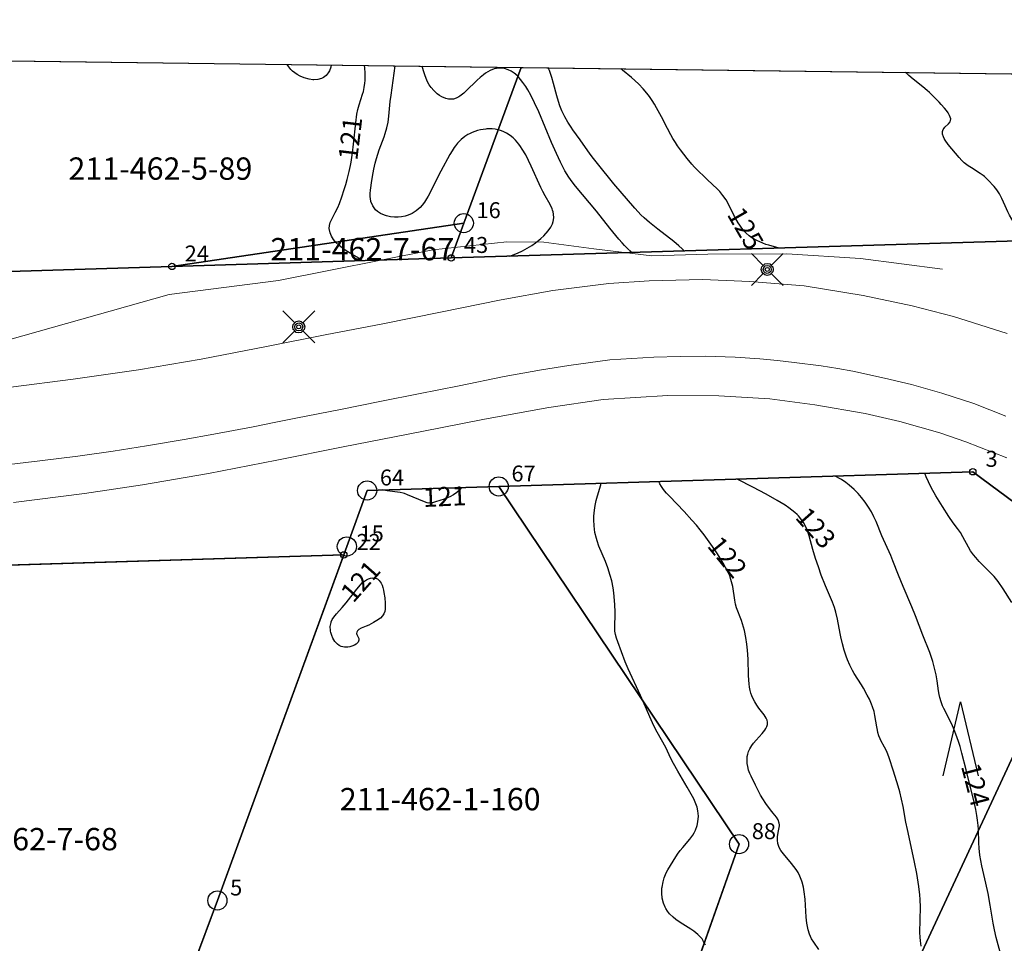
# Model space of a CAD drawing. Units: metres. Extents: x 24497798 to 24498177, y 6817949 to 6818156.
# Drawn here: x 24498056 to 24498134, y 6818084 to 6818156 of the extents above; entities that cross this region are included whole.
import ezdxf
from ezdxf.enums import TextEntityAlignment as Align

# ---------------------------------------------------------------- set-up
doc = ezdxf.new("R2010")
doc.units = ezdxf.units.M
for name, color, linetype in [('0_Korkeuskäyrä', 7, 'Continuous'), ('0_Rajauspolygoni', 7, 'Continuous'), ('30_0_3035_Ojan pohja', 7, 'Continuous'), ('81_0_8113_Päällysteen reuna', 7, 'Continuous'), ('81_0_8125_Pp.tien laita', 7, 'Continuous'), ('81_0_8130_Reunakiva', 7, 'Continuous'), ('87_0_8707_Mäntymetsä', 7, 'Continuous'), ('91_0_9101_Valaisinpylväs', 7, 'Continuous'), ('Kiinteistotunnus', 10, 'Continuous'), ('Kiinteistön palsta', 10, 'Continuous'), ('Kiinteistöraja', 10, 'Continuous'), ('MAANPINNAN_KORKEUS_TEKSTI', 10, 'Continuous'), ('Rajamerkki', 10, 'Continuous'), ('Rajamerkkinumero', 10, 'Continuous')]:
    doc.layers.add(name, color=color, linetype=linetype)
doc.styles.get("Standard").update_dxf_attribs({"font": 'arial.ttf'})

# ---------------------------------------------------------------- blocks, each defined once
blk = doc.blocks.new('Pohjakartta_250918085835_211_ACAD_1_FMEBLOCK1')
at = {"layer": '0_Rajauspolygoni', "color": 7}
blk.add_lwpolyline([(-182.251, 103.48), (184.874, 98.716), (182.251, -103.48), (-184.874, -98.716)], close=True, dxfattribs=at)
blk = doc.blocks.new('0006')
at = {"color": 181, "true_color": 0x9c7fff}
blk.add_circle((0, 0), 0.75, dxfattribs=at)
blk = doc.blocks.new('0001')
at = {"color": 181, "true_color": 0x9c7fff}
blk.add_circle((0, 0), 0.25, dxfattribs=at)
blk = doc.blocks.new('26')
at = {"color": 0, "linetype": 'Continuous'}
for p, q in [((-0.5, 0.344), (0.5, 0)), ((0.5, 0), (-0.5, -0.344))]:
    blk.add_line(p, q, dxfattribs=at)
blk = doc.blocks.new('51')
at = {"color": 0, "linetype": 'Continuous'}
for p, q in [((-0.125, 0.125), (-0.5, 0.5)), ((0.5, 0.5), (0.125, 0.125)), ((-0.188, 0), (-0.172, 0.078)), ((-0.172, -0.078), (-0.188, 0)), ((-0.172, 0.078), (-0.125, 0.125)), ((-0.125, 0.125), (-0.078, 0.172)), ((-0.125, 0), (-0.109, 0.062)), ((-0.109, -0.062), (-0.125, 0)), ((-0.109, 0.062), (-0.062, 0.109)), ((-0.078, 0.172), (0, 0.188)), ((-0.062, 0.109), (0, 0.125)), ((-0.062, 0), (-0.047, 0.047)), ((-0.047, -0.047), (-0.062, 0)), ((-0.047, 0.047), (0, 0.062)), ((0, 0.188), (0.078, 0.172)), ((0, 0.125), (0.062, 0.109)), ((0, 0.062), (0.047, 0.047)), ((0.047, 0.047), (0.062, 0)), ((0.062, 0.109), (0.109, 0.062)), ((0.078, 0.172), (0.125, 0.125)), ((0.109, 0.062), (0.125, 0)), ((0.125, 0.125), (0.172, 0.078)), ((0.172, 0.078), (0.188, 0)), ((-0.125, -0.125), (-0.5, -0.5)), ((-0.125, -0.125), (-0.172, -0.078)), ((-0.078, -0.172), (-0.125, -0.125)), ((-0.062, -0.109), (-0.109, -0.062)), ((0, -0.188), (-0.078, -0.172)), ((0, -0.125), (-0.062, -0.109)), ((0, -0.062), (-0.047, -0.047)), ((0.047, -0.047), (0, -0.062)), ((0.062, -0.109), (0, -0.125)), ((0.078, -0.172), (0, -0.188)), ((0.062, 0), (0.047, -0.047)), ((0.109, -0.062), (0.062, -0.109)), ((0.125, -0.125), (0.078, -0.172)), ((0.125, 0), (0.109, -0.062)), ((0.172, -0.078), (0.125, -0.125)), ((0.5, -0.5), (0.125, -0.125)), ((0.188, 0), (0.172, -0.078))]:
    blk.add_line(p, q, dxfattribs=at)
blk = doc.blocks.new('Pohjakartta_250918085835_211_ACAD_1_FMEBLOCK7')
at = {"layer": '0_Korkeuskäyrä', "color": 40}
for points in [[(14.662, 9.346, 121), (14.729, 9.227, 121), (14.91, 8.952, 121), (15.502, 8.14, 121), (15.61, 7.978, 121), (15.7, 7.824, 121), (15.805, 7.578, 121), (15.84, 7.429, 121), (15.85, 7.343, 121), (15.822, 7.03, 121), (15.753, 6.827, 121), (15.651, 6.629, 121), (15.489, 6.394, 121), (15.293, 6.165, 121), (15.038, 5.907, 121), (14.718, 5.613, 121), (14.22, 5.208, 121), (13.486, 4.664, 121), (13.045, 4.366, 121), (12.206, 3.839, 121), (10.913, 3.094, 121), (10.561, 2.871, 121), (10.269, 2.66, 121), (10.041, 2.477, 121), (9.748, 2.221, 121), (9.483, 1.971, 121), (9.257, 1.736, 121), (9.058, 1.508, 121), (8.833, 1.218, 121), (8.624, 0.91, 121), (8.481, 0.658, 121), (8.398, 0.488, 121), (8.289, 0.227, 121), (8.169, -0.13, 121), (8.097, -0.385, 121), (7.873, -1.281, 121), (7.6, -2.241, 121), (7.524, -2.623, 121), (7.484, -2.958, 121), (7.426, -3.883, 121), (7.387, -4.299, 121), (7.343, -4.626, 121), (7.286, -4.951, 121), (7.208, -5.313, 121), (7.115, -5.668, 121), (7.022, -5.972, 121), (6.849, -6.455, 121), (6.602, -7.036, 121), (6.453, -7.34, 121), (6.335, -7.548, 121), (6.258, -7.652, 121), (6.241, -7.667, 121), (6.218, -7.673, 121)], [(45.77, 8.942, 121), (45.733, 8.775, 121), (45.629, 8.492, 121), (45.538, 8.326, 121), (45.359, 8.108, 121), (45.153, 7.958, 121), (45.012, 7.892, 121), (44.723, 7.813, 121), (44.411, 7.787, 121), (44.33, 7.788, 121), (44.026, 7.821, 121), (43.642, 7.922, 121), (43.344, 8.052, 121), (43.11, 8.187, 121), (42.917, 8.322, 121), (42.74, 8.467, 121), (42.613, 8.588, 121), (42.438, 8.793, 121), (42.315, 8.987, 121)], [(48.179, -6.39, 121), (48.172, -6.364, 121), (48.117, -6.318, 121), (47.975, -6.227, 121), (47.369, -5.888, 121), (46.946, -5.63, 121), (46.645, -5.416, 121), (46.358, -5.177, 121), (46.14, -4.96, 121), (45.95, -4.731, 121), (45.865, -4.609, 121), (45.779, -4.462, 121), (45.671, -4.209, 121), (45.605, -3.875, 121), (45.62, -3.624, 121), (45.688, -3.404, 121), (45.887, -2.985, 121), (46.075, -2.627, 121), (46.272, -2.221, 121), (46.402, -1.915, 121), (46.596, -1.388, 121), (46.781, -0.821, 121), (46.901, -0.421, 121), (47.009, -0.041, 121), (47.173, 0.589, 121), (47.28, 1.077, 121), (47.329, 1.335, 121), (47.439, 2.061, 121), (47.515, 2.726, 121), (47.682, 4.415, 121), (47.78, 5.088, 121), (47.853, 5.444, 121), (47.951, 5.806, 121), (48.227, 6.653, 121), (48.287, 6.868, 121), (48.357, 7.186, 121), (48.407, 7.51, 121), (48.427, 7.721, 121), (48.438, 7.979, 121), (48.431, 8.307, 121), (48.394, 8.729, 121), (48.367, 8.908, 121)], [(-45.135, -9.244, 121), (-45.34, -9.151, 121), (-45.633, -9.045, 121), (-46.168, -8.889, 121), (-46.474, -8.811, 121), (-46.597, -8.789, 121), (-46.805, -8.771, 121), (-47.318, -8.767, 121), (-47.454, -8.776, 121), (-47.587, -8.798, 121), (-47.716, -8.839, 121), (-47.84, -8.894, 121), (-47.971, -8.968, 121), (-48.115, -9.07, 121), (-48.438, -9.346, 121)]]:
    blk.add_polyline3d(points, dxfattribs=at)
blk = doc.blocks.new('Pohjakartta_250918085835_211_ACAD_1_FMEBLOCK16')
at = {"layer": '0_Korkeuskäyrä', "color": 40}
for points in [[(-5.164, 11.511, 126), (-5.206, 11.523, 126), (-5.288, 11.586, 126), (-5.451, 11.742, 126), (-5.61, 11.915, 126), (-5.832, 12.184, 126), (-6.03, 12.452, 126), (-6.314, 12.876, 126), (-6.5, 13.174, 126), (-6.679, 13.481, 126), (-6.822, 13.75, 126), (-7.032, 14.202, 126), (-7.288, 14.796, 126), (-7.464, 15.147, 126), (-7.671, 15.47, 126), (-7.882, 15.729, 126), (-8.372, 16.258, 126), (-8.643, 16.513, 126), (-8.744, 16.594, 126), (-8.971, 16.755, 126), (-9.667, 17.178, 126), (-9.932, 17.353, 126), (-10.224, 17.583, 126), (-10.408, 17.756, 126), (-10.635, 17.999, 126), (-11.209, 18.675, 126), (-11.485, 19.024, 126), (-11.715, 19.346, 126), (-11.803, 19.491, 126), (-11.863, 19.61, 126), (-11.932, 19.833, 126), (-11.923, 20.042, 126), (-11.876, 20.179, 126), (-11.802, 20.3, 126), (-11.748, 20.364, 126), (-11.457, 20.632, 126), (-11.338, 20.789, 126), (-11.298, 20.899, 126), (-11.289, 21.018, 126), (-11.317, 21.152, 126), (-11.376, 21.293, 126), (-11.492, 21.492, 126), (-11.629, 21.686, 126), (-11.774, 21.869, 126), (-12.023, 22.148, 126), (-12.204, 22.334, 126), (-12.945, 23.082, 126), (-13.132, 23.259, 126), (-13.466, 23.546, 126), (-14.227, 24.136, 126), (-14.564, 24.417, 126), (-14.736, 24.572, 126), (-14.829, 24.663, 126)], [(-4.758, 11.242, 126), (-4.789, 11.292, 126), (-4.902, 11.359, 126)], [(14.829, -24.654, 126), (14.383, -24.663, 126), (13.822, -24.638, 126), (13.408, -24.598, 126), (12.426, -24.481, 126), (11.898, -24.383, 126), (11.788, -24.353, 126), (11.681, -24.308, 126), (11.576, -24.25, 126), (11.363, -24.105, 126), (11.171, -23.938, 126), (11.086, -23.843, 126), (11.008, -23.732, 126), (10.879, -23.486, 126), (10.652, -22.905, 126), (10.589, -22.756, 126), (10.516, -22.619, 126), (10.43, -22.503, 126), (10.324, -22.409, 126), (10.005, -22.19, 126), (9.931, -22.12, 126), (9.88, -22.058, 126), (9.84, -21.993, 126), (9.809, -21.916, 126), (9.782, -21.801, 126), (9.775, -21.686, 126), (9.785, -21.58, 126), (9.816, -21.492, 126), (9.883, -21.44, 126), (9.935, -21.431, 126), (10.048, -21.452, 126), (10.183, -21.505, 126), (10.648, -21.741, 126), (10.916, -21.865, 126), (11.015, -21.903, 126), (11.086, -21.92, 126), (11.101, -21.912, 126)]]:
    blk.add_polyline3d(points, dxfattribs=at)
blk = doc.blocks.new('Pohjakartta_250918085835_211_ACAD_1_FMEBLOCK17')
at = {"layer": '0_Korkeuskäyrä', "color": 40}
for points in [[(-27.078, 39.708, 124), (-27.058, 39.719, 124), (-27.062, 39.758, 124), (-27.149, 39.871, 124), (-27.407, 40.112, 124), (-27.808, 40.438, 124), (-29.077, 41.405, 124), (-29.708, 41.915, 124), (-30.127, 42.287, 124), (-30.385, 42.535, 124), (-30.596, 42.751, 124), (-30.869, 43.048, 124), (-32.518, 44.955, 124), (-33.801, 46.54, 124), (-34.113, 46.947, 124), (-34.362, 47.29, 124), (-35.151, 48.417, 124), (-35.725, 49.188, 124), (-35.866, 49.389, 124), (-36.118, 49.788, 124), (-36.347, 50.204, 124), (-36.456, 50.423, 124), (-36.578, 50.686, 124), (-36.737, 51.078, 124), (-36.855, 51.419, 124), (-36.986, 51.865, 124), (-37.23, 52.822, 124), (-37.366, 53.294, 124), (-37.47, 53.604, 124), (-37.558, 53.84, 124), (-37.648, 54.05, 124)], [(-2.161, -15.529, 124), (-2.543, -14.09, 124), (-2.689, -13.487, 124), (-2.794, -12.974, 124), (-3.022, -11.553, 124), (-3.182, -10.661, 124), (-3.352, -9.842, 124), (-3.667, -8.472, 124), (-3.752, -8.062, 124), (-3.823, -7.635, 124), (-3.883, -7.085, 124), (-3.906, -6.667, 124), (-3.941, -5.628, 124), (-3.96, -5.328, 124), (-4.001, -4.912, 124), (-4.055, -4.528, 124), (-4.142, -4.057, 124), (-4.299, -3.375, 124), (-4.552, -2.34, 124), (-4.911, -0.955, 124), (-5.231, 0.345, 124), (-5.377, 0.876, 124), (-5.493, 1.252, 124), (-5.699, 1.846, 124), (-5.83, 2.178, 124), (-5.964, 2.484, 124), (-6.133, 2.839, 124), (-6.65, 3.85, 124), (-6.745, 4.063, 124), (-6.866, 4.376, 124), (-6.963, 4.696, 124), (-7.024, 4.948, 124), (-7.074, 5.223, 124), (-7.176, 6.004, 124), (-7.26, 6.488, 124), (-7.351, 6.905, 124), (-7.515, 7.522, 124), (-7.617, 7.844, 124), (-7.757, 8.231, 124), (-8.295, 9.597, 124), (-8.861, 11.105, 124), (-9.148, 11.802, 124), (-9.85, 13.412, 124), (-10.208, 14.302, 124), (-10.642, 15.428, 124), (-10.804, 15.831, 124), (-11.501, 17.364, 124), (-11.962, 18.492, 124), (-12.132, 18.876, 124), (-12.327, 19.247, 124), (-12.559, 19.631, 124), (-12.825, 20.02, 124), (-13.092, 20.368, 124), (-13.376, 20.698, 124), (-13.672, 21.002, 124), (-14.061, 21.345, 124), (-14.344, 21.562, 124), (-14.67, 21.781, 124), (-14.879, 21.905, 124), (-15.051, 21.996, 124), (-15.168, 22.049, 124), (-15.222, 22.062, 124)]]:
    blk.add_polyline3d(points, dxfattribs=at)
blk = doc.blocks.new('Pohjakartta_250918085835_211_ACAD_1_FMEBLOCK18')
at = {"layer": '0_Korkeuskäyrä', "color": 40}
for points in [[(73.091, 23.211, 121), (72.998, 23.44, 121), (72.956, 23.522, 121), (72.838, 23.708, 121), (72.618, 23.961, 121), (72.509, 24.062, 121), (72.185, 24.314, 121), (71.955, 24.468, 121), (71.129, 24.991, 121), (70.783, 25.241, 121), (70.566, 25.42, 121), (70.289, 25.69, 121), (70.128, 25.886, 121), (69.991, 26.098, 121), (69.937, 26.201, 121), (69.808, 26.523, 121), (69.718, 26.905, 121), (69.683, 27.308, 121), (69.694, 27.682, 121), (69.703, 27.777, 121), (69.774, 28.192, 121), (69.864, 28.507, 121), (69.913, 28.64, 121), (70.023, 28.889, 121), (70.151, 29.133, 121), (70.558, 29.813, 121), (70.907, 30.347, 121), (71.126, 30.646, 121), (71.318, 30.886, 121), (71.868, 31.531, 121), (72.1, 31.848, 121), (72.213, 32.035, 121), (72.308, 32.225, 121), (72.447, 32.604, 121), (72.515, 32.894, 121), (72.55, 33.341, 121), (72.514, 33.739, 121), (72.446, 34.036, 121), (72.357, 34.297, 121), (72.185, 34.677, 121), (71.666, 35.613, 121), (70.927, 36.848, 121), (70.586, 37.458, 121), (70.395, 37.841, 121), (69.985, 38.703, 121), (69.311, 39.915, 121), (69.053, 40.421, 121), (68.735, 41.113, 121), (68.226, 42.313, 121), (68.015, 42.787, 121), (67.038, 44.881, 121), (66.814, 45.435, 121), (66.225, 47.001, 121), (66.129, 47.286, 121), (66.058, 47.56, 121), (66.009, 47.836, 121), (65.99, 48.073, 121), (65.988, 48.405, 121), (66.012, 48.955, 121), (66.013, 49.331, 121), (65.989, 49.882, 121), (65.965, 50.233, 121), (65.909, 50.821, 121), (65.856, 51.226, 121), (65.756, 51.768, 121), (65.645, 52.193, 121), (65.444, 52.792, 121), (65.255, 53.276, 121), (64.756, 54.499, 121), (64.603, 54.915, 121), (64.553, 55.077, 121), (64.439, 55.555, 121), (64.368, 56.073, 121), (64.348, 56.556, 121), (64.355, 56.841, 121), (64.398, 57.317, 121), (64.454, 57.676, 121), (64.536, 58.067, 121), (64.627, 58.427, 121), (64.89, 59.29, 121), (64.923, 59.423, 121)], [(53.987, 59.089, 121), (53.817, 58.885, 121), (53.605, 58.691, 121), (53.342, 58.505, 121), (53.064, 58.351, 121), (52.937, 58.294, 121), (52.635, 58.182, 121), (51.938, 57.952, 121), (51.701, 57.891, 121), (51.585, 57.871, 121), (51.483, 57.864, 121), (51.423, 57.866, 121), (51.303, 57.885, 121), (51.072, 57.959, 121), (49.754, 58.52, 121), (49.515, 58.614, 121), (49.398, 58.651, 121), (49.163, 58.703, 121), (48.167, 58.828, 121), (47.904, 58.871, 121), (47.778, 58.899, 121)]]:
    blk.add_polyline3d(points, dxfattribs=at)
blk = doc.blocks.new('Pohjakartta_250918085835_211_ACAD_1_FMEBLOCK31')
at = {"layer": '0_Korkeuskäyrä', "color": 40}
for points in [[(-26.128, 43.419, 123), (-26.119, 43.419, 123), (-26.121, 43.434, 123), (-26.152, 43.471, 123), (-26.443, 43.729, 123), (-26.687, 43.966, 123), (-26.868, 44.159, 123), (-27.116, 44.444, 123), (-27.835, 45.324, 123), (-28.871, 46.643, 123), (-30.527, 48.616, 123), (-30.789, 48.955, 123), (-31.045, 49.322, 123), (-31.35, 49.82, 123), (-31.548, 50.184, 123), (-31.707, 50.5, 123), (-32.02, 51.162, 123), (-32.405, 52.035, 123), (-33.405, 54.425, 123), (-33.726, 55.142, 123), (-34.018, 55.728, 123), (-34.253, 56.145, 123), (-34.422, 56.417, 123), (-34.635, 56.728, 123), (-34.829, 56.979, 123), (-35.024, 57.197, 123), (-35.231, 57.39, 123), (-35.326, 57.466, 123), (-35.551, 57.615, 123), (-35.788, 57.731, 123), (-36.096, 57.824, 123), (-36.464, 57.858, 123), (-36.53, 57.856, 123), (-36.888, 57.799, 123), (-37.215, 57.674, 123), (-37.572, 57.46, 123), (-37.741, 57.333, 123), (-37.988, 57.126, 123), (-38.227, 56.909, 123), (-39.102, 56.053, 123), (-39.271, 55.904, 123), (-39.575, 55.67, 123), (-39.657, 55.617, 123), (-39.869, 55.508, 123), (-40.086, 55.438, 123), (-40.153, 55.425, 123), (-40.253, 55.416, 123), (-40.474, 55.427, 123), (-40.695, 55.48, 123), (-40.992, 55.61, 123), (-41.175, 55.722, 123), (-41.353, 55.855, 123), (-41.612, 56.094, 123), (-41.822, 56.336, 123), (-41.982, 56.562, 123), (-42.113, 56.791, 123), (-42.231, 57.052, 123), (-42.334, 57.325, 123), (-42.442, 57.657, 123), (-42.545, 58.013, 123)], [(-3.433, -10.938, 123), (-3.496, -10.511, 123), (-3.519, -10.225, 123), (-3.53, -9.879, 123), (-3.496, -7.884, 123), (-3.509, -7.272, 123), (-3.536, -6.911, 123), (-3.613, -6.261, 123), (-3.774, -5.258, 123), (-3.942, -4.365, 123), (-4.049, -3.85, 123), (-4.506, -1.81, 123), (-4.62, -1.234, 123), (-4.838, -0.004, 123), (-4.964, 0.59, 123), (-5.103, 1.149, 123), (-5.226, 1.584, 123), (-5.61, 2.764, 123), (-5.939, 3.828, 123), (-6.042, 4.109, 123), (-6.156, 4.375, 123), (-6.3, 4.658, 123), (-6.585, 5.171, 123), (-6.645, 5.3, 123), (-6.74, 5.55, 123), (-6.818, 5.813, 123), (-6.858, 5.982, 123), (-6.911, 6.25, 123), (-7.055, 7.128, 123), (-7.124, 7.446, 123), (-7.232, 7.807, 123), (-7.312, 8.014, 123), (-7.488, 8.403, 123), (-7.656, 8.727, 123), (-7.959, 9.268, 123), (-8.119, 9.538, 123), (-8.675, 10.426, 123), (-8.814, 10.666, 123), (-9.028, 11.088, 123), (-9.198, 11.493, 123), (-9.308, 11.794, 123), (-9.453, 12.245, 123), (-9.595, 12.761, 123), (-9.715, 13.287, 123), (-9.771, 13.569, 123), (-9.98, 14.691, 123), (-10.113, 15.23, 123), (-10.223, 15.586, 123), (-10.383, 16.009, 123), (-10.934, 17.294, 123), (-11.256, 18.12, 123), (-11.487, 18.778, 123), (-11.702, 19.44, 123), (-11.91, 20.128, 123), (-12.218, 21.205, 123), (-12.322, 21.523, 123), (-12.452, 21.853, 123), (-12.652, 22.243, 123), (-12.854, 22.537, 123), (-13.051, 22.766, 123), (-13.156, 22.875, 123), (-13.336, 23.043, 123), (-13.555, 23.227, 123), (-13.8, 23.412, 123), (-14.08, 23.604, 123), (-14.394, 23.803, 123), (-14.703, 23.985, 123), (-15.587, 24.477, 123), (-16.617, 25.022, 123), (-17.788, 25.618, 123), (-17.857, 25.663, 123)]]:
    blk.add_polyline3d(points, dxfattribs=at)
blk = doc.blocks.new('Pohjakartta_250918085835_211_ACAD_1_FMEBLOCK32')
at = {"layer": '0_Korkeuskäyrä', "color": 40}
for points in [[(36.408, 44.255, 122), (36.606, 44.312, 122), (37.064, 44.491, 122), (37.456, 44.674, 122), (37.835, 44.879, 122), (38.184, 45.095, 122), (38.466, 45.29, 122), (38.738, 45.499, 122), (38.892, 45.628, 122), (39.119, 45.837, 122), (39.477, 46.236, 122), (39.668, 46.516, 122), (39.804, 46.793, 122), (39.86, 46.961, 122), (39.901, 47.252, 122), (39.889, 47.537, 122), (39.856, 47.716, 122), (39.813, 47.861, 122), (39.775, 47.963, 122), (39.619, 48.292, 122), (39.238, 48.973, 122), (39.056, 49.327, 122), (38.905, 49.644, 122), (38.148, 51.307, 122), (37.707, 52.181, 122), (37.436, 52.648, 122), (37.298, 52.857, 122), (37.168, 53.035, 122), (36.903, 53.346, 122), (36.713, 53.53, 122), (36.5, 53.703, 122), (36.195, 53.901, 122), (35.95, 54.02, 122), (35.743, 54.097, 122), (35.522, 54.157, 122), (35.304, 54.198, 122), (35.083, 54.221, 122), (34.669, 54.219, 122), (34.571, 54.211, 122), (34.172, 54.151, 122), (33.938, 54.095, 122), (33.521, 53.956, 122), (33.295, 53.852, 122), (33.167, 53.782, 122), (32.945, 53.639, 122), (32.643, 53.393, 122), (32.357, 53.099, 122), (32.2, 52.904, 122), (32.098, 52.764, 122), (31.938, 52.516, 122), (31.761, 52.212, 122), (31.057, 50.917, 122), (30.717, 50.254, 122), (30.216, 49.247, 122), (30.053, 48.942, 122), (29.934, 48.737, 122), (29.773, 48.486, 122), (29.599, 48.252, 122), (29.448, 48.079, 122), (29.134, 47.794, 122), (28.814, 47.592, 122), (28.507, 47.461, 122), (28.272, 47.391, 122), (27.984, 47.337, 122), (27.707, 47.311, 122), (27.416, 47.312, 122), (27.124, 47.341, 122), (26.789, 47.412, 122), (26.645, 47.457, 122), (26.337, 47.595, 122), (26.09, 47.763, 122), (25.948, 47.895, 122), (25.824, 48.042, 122), (25.729, 48.19, 122), (25.583, 48.541, 122), (25.535, 48.781, 122), (25.523, 48.907, 122), (25.521, 49.165, 122), (25.541, 49.432, 122), (25.642, 50.17, 122), (25.749, 50.784, 122), (25.807, 51.066, 122), (25.916, 51.537, 122), (26.014, 51.906, 122), (26.114, 52.241, 122), (26.224, 52.573, 122), (26.606, 53.602, 122), (26.698, 53.873, 122), (26.825, 54.308, 122), (26.92, 54.742, 122), (26.987, 55.231, 122), (27.099, 56.382, 122), (27.154, 56.858, 122), (27.406, 58.589, 122), (27.483, 59.17, 122)], [(60.687, -10.086, 122), (60.284, -9.505, 122), (60.118, -9.228, 122), (59.958, -8.883, 122), (59.851, -8.545, 122), (59.817, -8.403, 122), (59.749, -8.021, 122), (59.694, -7.537, 122), (59.606, -6.133, 122), (59.539, -5.55, 122), (59.477, -5.201, 122), (59.375, -4.805, 122), (59.345, -4.71, 122), (59.194, -4.326, 122), (59.051, -4.051, 122), (58.892, -3.803, 122), (58.547, -3.342, 122), (57.906, -2.565, 122), (57.708, -2.307, 122), (57.571, -2.082, 122), (57.507, -1.932, 122), (57.465, -1.771, 122), (57.437, -1.516, 122), (57.443, -1.254, 122), (57.492, -0.918, 122), (57.549, -0.641, 122), (57.587, -0.378, 122), (57.59, -0.304, 122), (57.58, -0.162, 122), (57.5, 0.093, 122), (57.366, 0.3, 122), (57.107, 0.609, 122), (56.9, 0.871, 122), (56.53, 1.371, 122), (56.279, 1.726, 122), (56.101, 2.017, 122), (55.995, 2.219, 122), (55.723, 2.798, 122), (55.379, 3.497, 122), (55.284, 3.708, 122), (55.181, 3.982, 122), (55.104, 4.276, 122), (55.068, 4.497, 122), (55.054, 4.839, 122), (55.073, 5.039, 122), (55.114, 5.241, 122), (55.179, 5.443, 122), (55.266, 5.639, 122), (55.352, 5.792, 122), (55.432, 5.916, 122), (55.564, 6.094, 122), (55.769, 6.334, 122), (56.248, 6.854, 122), (56.461, 7.123, 122), (56.533, 7.236, 122), (56.607, 7.391, 122), (56.653, 7.548, 122), (56.664, 7.741, 122), (56.632, 7.905, 122), (56.565, 8.064, 122), (56.405, 8.305, 122), (55.991, 8.824, 122), (55.822, 9.069, 122), (55.668, 9.328, 122), (55.547, 9.561, 122), (55.44, 9.803, 122), (55.362, 10.017, 122), (55.303, 10.221, 122), (55.25, 10.479, 122), (55.213, 10.743, 122), (55.189, 11.018, 122), (55.172, 11.421, 122), (55.142, 12.688, 122), (55.092, 13.377, 122), (55.036, 13.859, 122), (54.953, 14.383, 122), (54.843, 14.915, 122), (54.697, 15.456, 122), (54.617, 15.704, 122), (54.24, 16.704, 122), (54.154, 16.991, 122), (54.092, 17.292, 122), (53.933, 18.361, 122), (53.848, 18.738, 122), (53.795, 18.916, 122), (53.694, 19.193, 122), (53.576, 19.467, 122), (53.377, 19.866, 122), (53.261, 20.076, 122), (53.083, 20.376, 122), (52.731, 20.923, 122), (52.335, 21.513, 122), (51.954, 22.056, 122), (51.692, 22.414, 122), (51.384, 22.814, 122), (51.089, 23.172, 122), (50.734, 23.577, 122), (50.131, 24.235, 122), (48.97, 25.436, 122), (48.742, 25.687, 122), (48.581, 25.877, 122), (48.446, 26.053, 122), (48.345, 26.201, 122), (48.229, 26.408, 122), (48.206, 26.461, 122), (48.179, 26.559, 122), (48.195, 26.607, 122)]]:
    blk.add_polyline3d(points, dxfattribs=at)
blk = doc.blocks.new('Pohjakartta_250918085835_211_ACAD_1_FMEBLOCK38')
at = {"layer": '0_Korkeuskäyrä', "color": 40}
for points in [[(-22.753, 25.403, 125), (-22.847, 25.438, 125), (-23.48, 25.614, 125), (-23.697, 25.684, 125), (-23.936, 25.77, 125), (-24.416, 25.98, 125), (-24.751, 26.171, 125), (-25.004, 26.349, 125), (-25.238, 26.55, 125), (-25.395, 26.711, 125), (-25.587, 26.942, 125), (-25.757, 27.181, 125), (-25.879, 27.376, 125), (-26.153, 27.873, 125), (-26.677, 28.926, 125), (-26.822, 29.174, 125), (-27.072, 29.522, 125), (-27.324, 29.819, 125), (-27.498, 30.001, 125), (-28.316, 30.759, 125), (-28.554, 30.988, 125), (-28.973, 31.406, 125), (-29.295, 31.744, 125), (-29.505, 31.977, 125), (-29.866, 32.412, 125), (-30.394, 33.096, 125), (-30.622, 33.412, 125), (-30.796, 33.665, 125), (-30.992, 33.973, 125), (-31.161, 34.26, 125), (-31.427, 34.762, 125), (-31.884, 35.68, 125), (-32.265, 36.39, 125), (-32.436, 36.679, 125), (-32.615, 36.962, 125), (-32.819, 37.259, 125), (-33.031, 37.539, 125), (-33.322, 37.882, 125), (-33.649, 38.224, 125), (-33.964, 38.519, 125), (-34.244, 38.758, 125), (-34.947, 39.324, 125), (-35.083, 39.445, 125)], [(-4.429, -2.366, 125), (-5.103, -1.309, 125), (-5.497, -0.744, 125), (-5.826, -0.341, 125), (-6.15, 0.006, 125), (-6.984, 0.844, 125), (-7.263, 1.141, 125), (-7.443, 1.356, 125), (-7.665, 1.666, 125), (-7.839, 1.96, 125), (-8.258, 2.771, 125), (-8.453, 3.101, 125), (-8.687, 3.426, 125), (-9.018, 3.853, 125), (-9.371, 4.367, 125), (-9.867, 5.145, 125), (-10.374, 5.974, 125), (-10.749, 6.642, 125), (-10.964, 7.069, 125), (-11.141, 7.468, 125), (-11.211, 7.67, 125), (-11.221, 7.719, 125), (-11.215, 7.748, 125)]]:
    blk.add_polyline3d(points, dxfattribs=at)

msp = doc.modelspace()

# ---------------------------------------------------------------- linework, layer by layer
at = {"layer": '0_Korkeuskäyrä', "color": 40}
msp.add_polyline3d([(24498081.971, 6818106.96, 121), (24498081.856, 6818106.965, 121), (24498081.596, 6818107.022, 121), (24498081.44, 6818107.099, 121), (24498081.296, 6818107.206, 121), (24498081.105, 6818107.416, 121), (24498080.947, 6818107.674, 121), (24498080.852, 6818107.883, 121), (24498080.781, 6818108.103, 121), (24498080.759, 6818108.212, 121), (24498080.75, 6818108.269, 121), (24498080.743, 6818108.587, 121), (24498080.803, 6818108.901, 121), (24498080.82, 6818108.953, 121), (24498080.899, 6818109.131, 121), (24498081.016, 6818109.317, 121), (24498081.22, 6818109.569, 121), (24498081.679, 6818110.075, 121), (24498081.978, 6818110.43, 121), (24498082.813, 6818111.522, 121), (24498083.108, 6818111.859, 121), (24498083.252, 6818111.997, 121), (24498083.422, 6818112.136, 121), (24498083.576, 6818112.238, 121), (24498083.73, 6818112.317, 121), (24498083.883, 6818112.371, 121), (24498084.076, 6818112.403, 121), (24498084.272, 6818112.382, 121), (24498084.429, 6818112.311, 121), (24498084.567, 6818112.197, 121), (24498084.727, 6818111.97, 121), (24498084.798, 6818111.811, 121), (24498084.856, 6818111.637, 121), (24498084.907, 6818111.434, 121), (24498084.946, 6818111.24, 121), (24498085.005, 6818110.836, 121), (24498085.041, 6818110.418, 121), (24498085.045, 6818110.123, 121), (24498085.035, 6818109.941, 121), (24498085.007, 6818109.77, 121), (24498084.943, 6818109.584, 121), (24498084.894, 6818109.495, 121), (24498084.832, 6818109.411, 121), (24498084.666, 6818109.247, 121), (24498084.377, 6818109.043, 121), (24498084.138, 6818108.902, 121), (24498083.754, 6818108.695, 121), (24498083.551, 6818108.598, 121), (24498083.166, 6818108.444, 121), (24498082.978, 6818108.344, 121), (24498082.865, 6818108.239, 121), (24498082.812, 6818108.132, 121), (24498082.803, 6818108.042, 121), (24498082.822, 6818107.947, 121), (24498082.921, 6818107.753, 121), (24498082.966, 6818107.632, 121), (24498082.968, 6818107.503, 121), (24498082.922, 6818107.367, 121), (24498082.847, 6818107.268, 121), (24498082.781, 6818107.211, 121), (24498082.626, 6818107.117, 121), (24498082.442, 6818107.043, 121), (24498082.275, 6818106.996, 121), (24498082.125, 6818106.97, 121), (24498081.971, 6818106.96, 121)], dxfattribs=at)
at = {"layer": '30_0_3035_Ojan pohja', "color": 151, "lineweight": 20}
msp.add_polyline3d([(24498042.418, 6818127.292, 120.258), (24498045.531, 6818128.354, 120.258), (24498054.39, 6818130.723, 120.263), (24498068.116, 6818134.593, 120.263), (24498076.679, 6818135.699, 120.283), (24498088.787, 6818138.108, 121.237), (24498094.589, 6818138.738, 121.768), (24498097.468, 6818138.689, 121.821), (24498101.402, 6818138.183, 122.42), (24498105.929, 6818137.63, 123.028), (24498110.336, 6818137.756, 123.686), (24498116.521, 6818137.788, 124.316), (24498122.284, 6818137.432, 124.758), (24498128.73, 6818136.574, 125.044)], dxfattribs=at)
at = {"layer": '81_0_8113_Päällysteen reuna', "color": 40, "lineweight": 20}
msp.add_polyline3d([(24498055.695, 6818127.337, 122.153), (24498060.585, 6818127.964, 122.261), (24498065.711, 6818128.689, 122.391), (24498070.625, 6818129.522, 122.536), (24498075.751, 6818130.514, 122.717), (24498080.344, 6818131.428, 122.891), (24498084.86, 6818132.295, 123.086), (24498089.375, 6818133.208, 123.296), (24498094.123, 6818134.188, 123.533), (24498098.173, 6818134.909, 123.738), (24498102.576, 6818135.47, 123.969), (24498105.722, 6818135.681, 124.135), (24498109.904, 6818135.766, 124.349), (24498113.622, 6818135.619, 124.537), (24498117.879, 6818135.266, 124.737), (24498122.49, 6818134.53, 124.95), (24498126.339, 6818133.711, 125.113), (24498129.574, 6818132.881, 125.259), (24498133.785, 6818131.533, 125.426)], dxfattribs=at)
at = {"layer": '81_0_8125_Pp.tien laita', "color": 40, "lineweight": 20}
msp.add_polyline3d([(24498055.908, 6818118.295, 122.129), (24498061.472, 6818119.018, 122.252), (24498066.028, 6818119.673, 122.37), (24498071.197, 6818120.564, 122.515), (24498076.55, 6818121.619, 122.698), (24498081.738, 6818122.65, 122.891), (24498087.923, 6818123.875, 123.152), (24498092.817, 6818124.829, 123.38), (24498097.861, 6818125.751, 123.634), (24498102.134, 6818126.363, 123.871), (24498107.187, 6818126.68, 124.176), (24498111.196, 6818126.661, 124.411), (24498115.195, 6818126.425, 124.635), (24498118.713, 6818125.962, 124.821), (24498122.667, 6818125.285, 125.023), (24498125.37, 6818124.658, 125.16), (24498128.512, 6818123.749, 125.31), (24498130.554, 6818123.056, 125.412), (24498133.758, 6818121.81, 125.57)], dxfattribs=at)
at = {"layer": '81_0_8130_Reunakiva', "color": 57, "lineweight": 20}
msp.add_polyline3d([(24498055.134, 6818121.236, 122.045), (24498057.966, 6818121.568, 122.108), (24498060.947, 6818121.94, 122.17), (24498063.736, 6818122.328, 122.247), (24498066.336, 6818122.73, 122.317), (24498069.297, 6818123.232, 122.407), (24498071.61, 6818123.651, 122.471), (24498074.685, 6818124.242, 122.569), (24498076.469, 6818124.594, 122.638), (24498078.05, 6818124.908, 122.705), (24498081.551, 6818125.581, 122.849), (24498084.755, 6818126.245, 122.976), (24498087.665, 6818126.826, 123.103), (24498090.835, 6818127.447, 123.251), (24498094.365, 6818128.161, 123.426), (24498097.293, 6818128.691, 123.572), (24498099.44, 6818129.044, 123.688), (24498102.656, 6818129.474, 123.865), (24498106.09, 6818129.697, 124.061), (24498108.171, 6818129.749, 124.175), (24498110.137, 6818129.767, 124.288), (24498112.467, 6818129.692, 124.413), (24498114.413, 6818129.568, 124.519), (24498115.792, 6818129.432, 124.587), (24498117.086, 6818129.277, 124.657), (24498119.198, 6818129.013, 124.768), (24498120.517, 6818128.799, 124.832), (24498121.694, 6818128.593, 124.889), (24498124.181, 6818128.049, 125.018), (24498126.295, 6818127.545, 125.117), (24498128.669, 6818126.871, 125.224), (24498131.177, 6818126.057, 125.334), (24498133.683, 6818125.074, 125.45)], dxfattribs=at)
at = {"layer": 'Kiinteistön palsta', "color": 6}
for points in [[(24498095.688, 6818152.391), (24498091.206, 6818140.19), (24498068.331, 6818136.796), (24498068.329, 6818136.796), (24498038.592, 6818135.887), (24498045.561, 6818153.041)], [(24498095.688, 6818152.391), (24498174.513, 6818151.368), (24498174.385, 6818141.518), (24498161.861, 6818117.723), (24498159.752, 6818119.274), (24498135.541, 6818138.82), (24498090.22, 6818137.465), (24498091.206, 6818140.19)], [(24498090.22, 6818137.465), (24498068.331, 6818136.796), (24498091.206, 6818140.19)], [(24498080.192, 6818072.244), (24498065.932, 6818071.112), (24498071.895, 6818087.119), (24498082.041, 6818114.859), (24498083.628, 6818119.246), (24498093.94, 6818119.557), (24498112.776, 6818091.534), (24498103.891, 6818066.362), (24498083.329, 6818072.494)], [(24498031.982, 6818068.765), (24498032.641, 6818112.694), (24498081.799, 6818114.197), (24498071.895, 6818087.119), (24498065.932, 6818071.112), (24498033.437, 6818068.597)], [(24498021.385, 6817951.125), (24498022.564, 6817954.3), (24498031.795, 6817979.119), (24498033.605, 6817983.984), (24498059.655, 6817988.105), (24498087.175, 6817992.459), (24498103.314, 6818030.801), (24498108.496, 6818043.114), (24498141.142, 6818113.251), (24498153.489, 6818104.142), (24498113.926, 6818011.778), (24498088.599, 6817951.617), (24498088.028, 6817950.26)]]:
    msp.add_lwpolyline(points, close=True, dxfattribs=at)
for points in [[(24498038.592, 6818135.887), (24498068.329, 6818136.796), (24498068.331, 6818136.796), (24498090.22, 6818137.465), (24498135.541, 6818138.82), (24498159.752, 6818119.274), (24498161.861, 6818117.723), (24498173.961, 6818108.826), (24498173.708, 6818089.31), (24498153.489, 6818104.142), (24498141.142, 6818113.251), (24498131.094, 6818120.706), (24498093.94, 6818119.557), (24498083.628, 6818119.246), (24498082.041, 6818114.859), (24498081.799, 6818114.197), (24497994.981, 6818111.541)], [(24498033.437, 6818068.597), (24498065.932, 6818071.112), (24498080.192, 6818072.244), (24498083.329, 6818072.494), (24498103.891, 6818066.362), (24498112.776, 6818091.534), (24498093.94, 6818119.557), (24498131.094, 6818120.706), (24498141.142, 6818113.251), (24498108.496, 6818043.114), (24498094.053, 6818047.4), (24498089.346, 6818048.797), (24498081.082, 6818051.249), (24498057.877, 6818049.299), (24498052.467, 6818034.742)]]:
    msp.add_lwpolyline(points, dxfattribs=at)
at = {"layer": 'Kiinteistöraja', "color": 41, "true_color": 0xffe27b}
for p, q in [((24498095.688, 6818152.391), (24498091.206, 6818140.19)), ((24498068.331, 6818136.796), (24498091.206, 6818140.19)), ((24498091.206, 6818140.19), (24498090.22, 6818137.465)), ((24498135.541, 6818138.82), (24498090.22, 6818137.465)), ((24498090.22, 6818137.465), (24498068.331, 6818136.796)), ((24498093.94, 6818119.557), (24498131.094, 6818120.706)), ((24498141.142, 6818113.251), (24498131.094, 6818120.706)), ((24498083.628, 6818119.246), (24498082.041, 6818114.859)), ((24498093.94, 6818119.557), (24498083.628, 6818119.246)), ((24498112.776, 6818091.534), (24498093.94, 6818119.557)), ((24498032.641, 6818112.694), (24498081.799, 6818114.197)), ((24498081.799, 6818114.197), (24498071.895, 6818087.119)), ((24498082.041, 6818114.859), (24498081.799, 6818114.197)), ((24498108.496, 6818043.114), (24498141.142, 6818113.251)), ((24498103.891, 6818066.362), (24498112.776, 6818091.534)), ((24498071.895, 6818087.119), (24498065.932, 6818071.112))]:
    msp.add_line(p, q, dxfattribs=at)
msp.add_lwpolyline([(24498068.331, 6818136.796), (24498068.329, 6818136.796), (24498038.592, 6818135.887)], dxfattribs=at)

# ---------------------------------------------------------------- block references
at = {"layer": '0_Korkeuskäyrä', "color": 40}
for name, p in [('Pohjakartta_250918085835_211_ACAD_1_FMEBLOCK32', (24498058.347, 6818093.349)), ('Pohjakartta_250918085835_211_ACAD_1_FMEBLOCK18', (24498037.042, 6818060.392)), ('Pohjakartta_250918085835_211_ACAD_1_FMEBLOCK7', (24498035.048, 6818143.642)), ('Pohjakartta_250918085835_211_ACAD_1_FMEBLOCK31', (24498130.478, 6818094.478)), ('Pohjakartta_250918085835_211_ACAD_1_FMEBLOCK17', (24498135.475, 6818098.313)), ('Pohjakartta_250918085835_211_ACAD_1_FMEBLOCK38', (24498138.583, 6818112.844)), ('Pohjakartta_250918085835_211_ACAD_1_FMEBLOCK16', (24498140.65, 6818127.337))]:
    msp.add_blockref(name, p, dxfattribs=at)
at = {"layer": '0_Rajauspolygoni', "color": 7}
msp.add_blockref('Pohjakartta_250918085835_211_ACAD_1_FMEBLOCK1', (24497989.639, 6818052.652), dxfattribs=at)
at = {"layer": '87_0_8707_Mäntymetsä', "color": 90, "linetype": 'Continuous', "xscale": 5.813953479809365, "yscale": 4, "rotation": 90}
msp.add_blockref('26', (24498130.135, 6818099.782, 122.131), dxfattribs=at)
at = {"layer": '91_0_9101_Valaisinpylväs', "color": 57, "linetype": 'Continuous', "xscale": 2.5, "yscale": 2.5, "rotation": 90}
for p in [(24498114.988, 6818136.567), (24498078.274, 6818132.058)]:
    msp.add_blockref('51', p, dxfattribs=at)
at = {"layer": 'Rajamerkki'}
for name, p in [('0006', (24498091.206, 6818140.19)), ('0001', (24498090.22, 6818137.465)), ('0001', (24498068.331, 6818136.796)), ('0001', (24498131.094, 6818120.706)), ('0006', (24498083.628, 6818119.246)), ('0006', (24498093.94, 6818119.557)), ('0006', (24498082.041, 6818114.859)), ('0001', (24498081.799, 6818114.197)), ('0006', (24498112.776, 6818091.534)), ('0006', (24498071.895, 6818087.119))]:
    msp.add_blockref(name, p, dxfattribs=at)

# ---------------------------------------------------------------- texts
at = {"layer": 'Kiinteistotunnus', "color": 7}
for s, rotation, p in [('211-462-5-89', 360, (24498067.426, 6818144.464)), ('211-462-7-67', 0, (24498083.252, 6818138.15)), ('211-462-1-160', 0, (24498089.354, 6818095.058))]:
    msp.add_text(s, height=1.75, rotation=rotation, dxfattribs=at).set_placement(p, align=Align.MIDDLE_CENTER)
msp.add_text('211-462-7-68', height=1.75, dxfattribs=at).set_placement((24498056.891, 6818091.924), align=Align.MIDDLE_CENTER)
at = {"layer": 'MAANPINNAN_KORKEUS_TEKSTI', "color": 7, "char_height": 1.5, "width": 4.5, "attachment_point": 7}
for s, insert, rotation in [('{\\fArial|b0|i0;121}', (24498082.85, 6818145.047), 83.173), ('{\\fArial|b0|i0;125}', (24498111.786, 6818140.881), 299.843), ('{\\fArial|b0|i0;121}', (24498088.04, 6818117.944), 2.625), ('{\\fArial|b0|i0;123}', (24498117.105, 6818117.099), 311.311), ('{\\fArial|b0|i0;122}', (24498110.21, 6818114.887), 308.909), ('{\\fArial|b0|i0;121}', (24498082.538, 6818110.358), 48.591), ('{\\fArial|b0|i0;124}', (24498130.158, 6818097.648), 284.402)]:
    msp.add_mtext(s, dxfattribs=dict(at, insert=insert, rotation=rotation))
at = {"layer": 'Rajamerkkinumero', "color": 7}
for s, p in [('16', (24498092.206, 6818140.19)), ('3', (24498132.094, 6818120.706)), ('64', (24498084.628, 6818119.246)), ('15', (24498083.041, 6818114.859)), ('22', (24498082.799, 6818114.197))]:
    msp.add_text(s, height=1.25, dxfattribs=at).set_placement(p, align=Align.BOTTOM_LEFT)
for s, rotation, p in [('43', 360, (24498091.22, 6818137.465)), ('24', 0, (24498069.331, 6818136.796)), ('67', 0, (24498094.94, 6818119.557)), ('88', 360, (24498113.776, 6818091.534)), ('5', 0, (24498072.895, 6818087.119))]:
    msp.add_text(s, height=1.25, rotation=rotation, dxfattribs=at).set_placement(p, align=Align.BOTTOM_LEFT)

doc.saveas('drawing.dxf')
